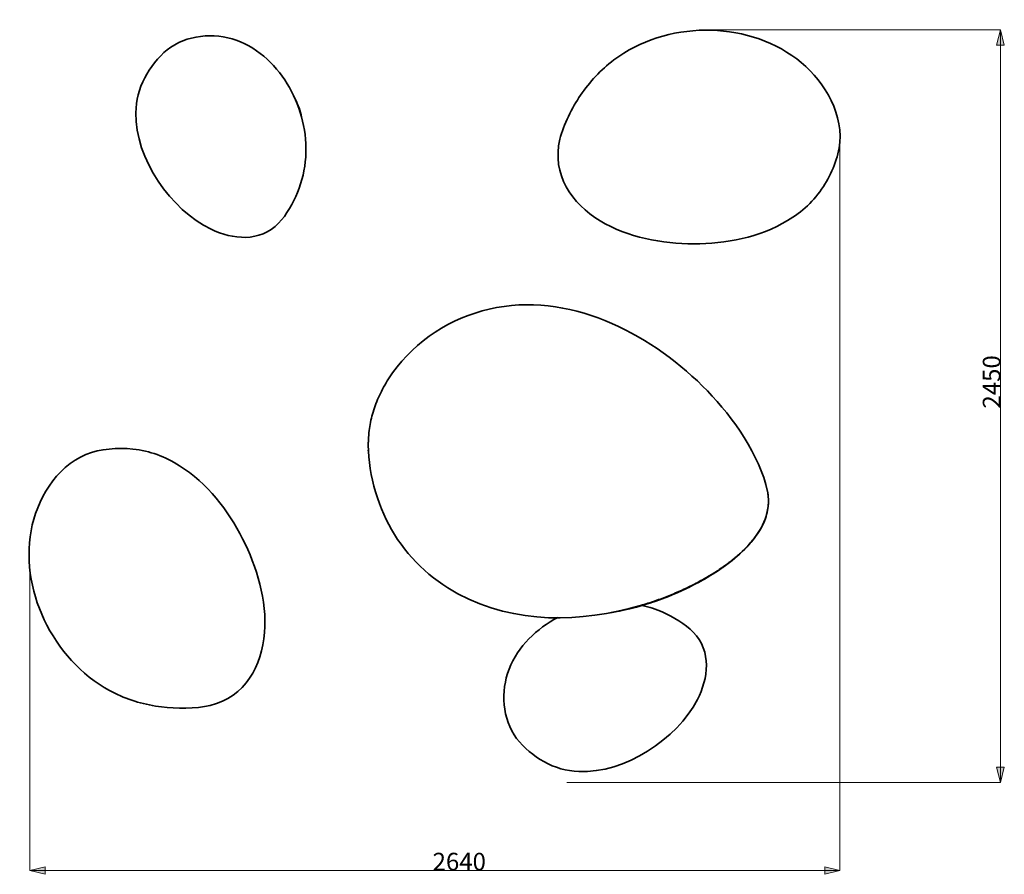
# Model space of a CAD drawing. Units: inches. Extents: x -412 to -179, y -1152 to 65.
import ezdxf

# ---------------------------------------------------------------- set-up
doc = ezdxf.new("R2010")
doc.units = ezdxf.units.IN
doc.header["$MEASUREMENT"] = 0
doc.layers.add('Layer 01', color=7, linetype='Continuous')

# ---------------------------------------------------------------- blocks, each defined once
blk = doc.blocks.new('block 2')
at = {"layer": 'Layer 01', "true_color": 0xffffff}
h = blk.add_hatch(color=7, dxfattribs=at)
h.dxf.hatch_style = 2
h.paths.add_polyline_path([(-410.42, -73.6), (-407.92, -74.23), (-407.92, -72.98)])
h = blk.add_hatch(color=7, dxfattribs=at)
h.dxf.hatch_style = 2
h.paths.add_polyline_path([(-278.11, -73.6), (-280.61, -72.98), (-280.61, -74.23)])
at = {"layer": 'Layer 01', "color": 7, "lineweight": 5, "true_color": 0xffffff}
for points in [[(-278.11, 46.45), (-278.11, -73.63)], [(-410.42, -24.31), (-410.42, -73.63)], [(-410.42, -73.6), (-278.11, -73.6)]]:
    blk.add_lwpolyline(points, dxfattribs=at)
at = {"layer": 'Layer 01', "lineweight": 0}
for points in [[(-410.42, -73.6), (-407.92, -74.23), (-407.92, -72.98), (-410.42, -73.6)], [(-278.11, -73.6), (-280.61, -72.98), (-280.61, -74.23), (-278.11, -73.6)]]:
    blk.add_lwpolyline(points, dxfattribs=at)
at = {"layer": 'Layer 01', "color": 7, "true_color": 0xffffff, "insert": (-344.65, -73.59), "char_height": 2.8787, "attachment_point": 7}
blk.add_mtext('\\fLato|b1|i0|c0|p34;\\W1;2640', dxfattribs=at)
blk = doc.blocks.new('block 3')
at = {"layer": 'Layer 01', "true_color": 0xffffff}
h = blk.add_hatch(color=7, dxfattribs=at)
h.dxf.hatch_style = 2
h.paths.add_polyline_path([(-251.9, 63.73), (-252.53, 61.23), (-251.28, 61.23)])
h = blk.add_hatch(color=7, dxfattribs=at)
h.dxf.hatch_style = 2
h.paths.add_polyline_path([(-251.9, -59.21), (-251.28, -56.71), (-252.53, -56.71)])
at = {"layer": 'Layer 01', "color": 7, "lineweight": 5, "true_color": 0xffffff}
for points in [[(-299.77, 63.73), (-251.88, 63.73)], [(-251.9, -59.21), (-251.9, 63.73)], [(-322.71, -59.21), (-251.88, -59.21)]]:
    blk.add_lwpolyline(points, dxfattribs=at)
at = {"layer": 'Layer 01', "lineweight": 0}
for points in [[(-251.9, 63.73), (-252.53, 61.23), (-251.28, 61.23), (-251.9, 63.73)], [(-251.9, -59.21), (-251.28, -56.71), (-252.53, -56.71), (-251.9, -59.21)]]:
    blk.add_lwpolyline(points, dxfattribs=at)
at = {"layer": 'Layer 01', "color": 7, "true_color": 0xffffff, "insert": (-251.91, 1.87), "char_height": 2.8787, "attachment_point": 7, "rotation": 90}
blk.add_mtext('\\fLato|b1|i0|c0|p34;\\W1;2450', dxfattribs=at)

msp = doc.modelspace()

# ---------------------------------------------------------------- linework, layer by layer
at = {"layer": 'Layer 01', "color": 7, "lineweight": 35, "true_color": 0xffffff}
for points in [[(-355.13, -3.21), (-355.13, -3.21)], [(-310.7, -30.3), (-310.69, -30.3)]]:
    msp.add_lwpolyline(points, dxfattribs=at)
for points, knots in [([(-286.68, 32.58), (-291.23, 29.84), (-296.81, 28.79), (-301.98, 28.8), (-307.07, 28.81), (-312.8, 29.82), (-317.3, 32.55), (-321.91, 35.35), (-325.23, 40.15), (-323.86, 45.88), (-323.29, 48.27), (-321.84, 51.06), (-320.49, 53.06), (-318.97, 55.31), (-317.22, 57.21), (-315.04, 58.84), (-306.61, 65.18), (-293.67, 65.42), (-285.18, 59), (-281.18, 55.98), (-277.71, 50.77), (-278.13, 45.39), (-278.32, 42.92), (-279.49, 40.19), (-280.81, 38.17), (-282.36, 35.78), (-284.26, 34.04), (-286.68, 32.58)], [0, 0, 0, 0, 1, 1, 1, 2, 2, 2, 3, 3, 3, 4, 4, 4, 5, 5, 5, 6, 6, 6, 7, 7, 7, 8, 8, 8, 9, 9, 9, 9]), ([(-393.1, 50.19), (-393.06, 52.26), (-392.62, 54.09), (-391.65, 55.93), (-390.82, 57.53), (-389.43, 59.36), (-387.99, 60.49), (-384.84, 62.97), (-380.36, 63.34), (-376.71, 62.05), (-372.92, 60.71), (-369.95, 57.71), (-368.03, 54.33), (-366.08, 50.9), (-365.1, 46.9), (-365.37, 42.94), (-365.51, 40.93), (-365.95, 39.06), (-366.7, 37.19), (-367.38, 35.51), (-368.5, 33.48), (-369.79, 32.16), (-372.85, 29.01), (-377.32, 29.48), (-380.82, 31.17), (-387.37, 34.32), (-393.24, 42.7), (-393.1, 50.19)], [0, 0, 0, 0, 1, 1, 1, 2, 2, 2, 3, 3, 3, 4, 4, 4, 5, 5, 5, 6, 6, 6, 7, 7, 7, 8, 8, 8, 9, 9, 9, 9]), ([(-351.17, 7.73), (-347.43, 12.98), (-341.65, 16.7), (-335.4, 18.13), (-328.96, 19.61), (-322.48, 18.67), (-316.49, 16.25), (-310.6, 13.86), (-305.04, 9.99), (-300.55, 5.56), (-296.32, 1.4), (-291.89, -4.61), (-290.21, -10.51), (-290.21, -10.51), (-289.91, -11.89), (-289.91, -11.89), (-289.84, -12.33), (-289.81, -12.77), (-289.8, -13.22), (-289.8, -13.63), (-289.83, -14.05), (-289.89, -14.46), (-289.95, -14.9), (-290.05, -15.34), (-290.19, -15.76), (-290.31, -16.17), (-290.47, -16.57), (-290.65, -16.95), (-290.75, -17.17), (-290.86, -17.38), (-290.98, -17.59), (-291.1, -17.81), (-291.23, -18.02), (-291.36, -18.23), (-291.63, -18.66), (-291.93, -19.07), (-292.25, -19.47), (-292.42, -19.68), (-292.59, -19.88), (-292.76, -20.08), (-292.97, -20.32), (-293.18, -20.55), (-293.4, -20.78), (-293.81, -21.22), (-294.25, -21.63), (-294.7, -22.03), (-294.95, -22.25), (-295.2, -22.46), (-295.46, -22.67), (-295.72, -22.89), (-295.98, -23.09), (-296.25, -23.3), (-296.56, -23.53), (-296.87, -23.76), (-297.19, -23.99), (-297.47, -24.18), (-297.75, -24.38), (-298.03, -24.57), (-298.61, -24.95), (-299.19, -25.31), (-299.79, -25.66), (-300.47, -26.06), (-301.17, -26.44), (-301.87, -26.81), (-302.18, -26.97), (-302.49, -27.12), (-302.8, -27.28), (-303.15, -27.45), (-303.51, -27.62), (-303.87, -27.78), (-304.59, -28.11), (-305.31, -28.42), (-306.05, -28.71), (-306.79, -29.01), (-307.54, -29.29), (-308.29, -29.54), (-309.09, -29.82), (-309.89, -30.07), (-310.69, -30.3)], [0, 0, 0, 0, 1, 1, 1, 2, 2, 2, 3, 3, 3, 4, 4, 4, 5, 5, 5, 6, 6, 6, 7, 7, 7, 8, 8, 8, 9, 9, 9, 10, 10, 10, 11, 11, 11, 12, 12, 12, 13, 13, 13, 14, 14, 14, 15, 15, 15, 16, 16, 16, 17, 17, 17, 18, 18, 18, 19, 19, 19, 20, 20, 20, 21, 21, 21, 22, 22, 22, 23, 23, 23, 24, 24, 24, 25, 25, 25, 26, 26, 26, 26]), ([(-355.13, -3.21), (-355.11, -2.72), (-355.07, -2.22), (-355, -1.73), (-354.95, -1.28), (-354.87, -0.83), (-354.78, -0.39), (-354.6, 0.53), (-354.35, 1.43), (-354.03, 2.31), (-353.7, 3.24), (-353.29, 4.14), (-352.84, 5.02), (-352.34, 5.96), (-351.79, 6.86), (-351.17, 7.73)], [0, 0, 0, 0, 1, 1, 1, 2, 2, 2, 3, 3, 3, 4, 4, 4, 5, 5, 5, 5]), ([(-310.7, -30.3), (-320.43, -33.11), (-331.11, -33.45), (-340.5, -28.38), (-345.04, -25.92), (-348.8, -22.38), (-351.37, -17.87), (-353.73, -13.75), (-355.35, -8.02), (-355.13, -3.21)], [0, 0, 0, 0, 1, 1, 1, 2, 2, 2, 3, 3, 3, 3]), ([(-385.97, -7.46), (-381.47, -10.28), (-378, -14.77), (-375.67, -19.39), (-373.38, -23.93), (-371.69, -29.5), (-372.08, -34.74), (-372.49, -40.12), (-375.26, -45.25), (-380.99, -46.63), (-383.38, -47.2), (-386.53, -47.17), (-388.92, -46.87), (-391.62, -46.54), (-394.1, -45.84), (-396.54, -44.64), (-406.01, -39.98), (-412.08, -28.56), (-410.21, -18.08), (-409.33, -13.15), (-406.25, -7.7), (-401.26, -5.63), (-398.98, -4.68), (-396.01, -4.49), (-393.61, -4.75), (-390.78, -5.05), (-388.37, -5.96), (-385.97, -7.46)], [0, 0, 0, 0, 1, 1, 1, 2, 2, 2, 3, 3, 3, 4, 4, 4, 5, 5, 5, 6, 6, 6, 7, 7, 7, 8, 8, 8, 9, 9, 9, 9]), ([(-289.91, -11.89), (-289.43, -15.06), (-290.65, -17.6), (-292.58, -19.9), (-294.41, -22.09), (-296.9, -23.96), (-299.3, -25.43), (-304.17, -28.39), (-309.97, -30.52), (-315.58, -31.49)], [0, 0, 0, 0, 1, 1, 1, 2, 2, 2, 3, 3, 3, 3]), ([(-315.49, -31.47), (-314.28, -31.26), (-313.08, -31), (-311.88, -30.69), (-310.66, -30.37), (-309.46, -30.01), (-308.27, -29.6), (-307.06, -29.18), (-305.87, -28.72), (-304.7, -28.21), (-304.06, -27.93), (-303.44, -27.64), (-302.81, -27.34), (-302.28, -27.08), (-301.75, -26.81), (-301.23, -26.52), (-300.18, -25.96), (-299.16, -25.36), (-298.17, -24.71), (-297.68, -24.38), (-297.2, -24.05), (-296.73, -23.7), (-296.31, -23.39), (-295.89, -23.06), (-295.48, -22.73), (-295.08, -22.4), (-294.69, -22.06), (-294.31, -21.7), (-293.94, -21.36), (-293.58, -21), (-293.23, -20.63), (-292.93, -20.31), (-292.64, -19.98), (-292.36, -19.63), (-292.08, -19.29), (-291.82, -18.93), (-291.57, -18.56)], [0, 0, 0, 0, 1, 1, 1, 2, 2, 2, 3, 3, 3, 4, 4, 4, 5, 5, 5, 6, 6, 6, 7, 7, 7, 8, 8, 8, 9, 9, 9, 10, 10, 10, 11, 11, 11, 12, 12, 12, 12]), ([(-310.43, -30.29), (-309.27, -30.55), (-308.15, -30.92), (-307.02, -31.41), (-305.36, -32.14), (-303.36, -33.32), (-302.08, -34.64), (-299.02, -37.79), (-299.62, -42.24), (-301.4, -45.69), (-304.74, -52.15), (-313.28, -57.78), (-320.76, -57.43), (-322.83, -57.33), (-324.64, -56.83), (-326.46, -55.82), (-328.04, -54.94), (-329.82, -53.5), (-330.92, -52.03), (-333.31, -48.81), (-333.55, -44.32), (-332.16, -40.71), (-330.7, -36.96), (-327.62, -34.08), (-324.19, -32.25)], [0, 0, 0, 0, 1, 1, 1, 2, 2, 2, 3, 3, 3, 4, 4, 4, 5, 5, 5, 6, 6, 6, 7, 7, 7, 8, 8, 8, 8])]:
    msp.add_open_spline(points, degree=3, knots=knots, dxfattribs=at)
for points in [[(-367.07, 52.41), (-366.6, 51.48), (-366.26, 50.53), (-366.04, 49.51)], [(-355.15, -3.8), (-355.15, -3.74), (-355.15, -3.68), (-355.15, -3.63)], [(-355.15, -4.9), (-355.15, -4.96), (-355.14, -5.02), (-355.14, -5.08)], [(-355.15, -4.9), (-355.15, -4.96), (-355.14, -5.02), (-355.14, -5.08)], [(-355.14, -5.08), (-355.14, -5.14), (-355.13, -5.2), (-355.13, -5.26)], [(-355.13, -5.26), (-355.12, -5.35), (-355.12, -5.44), (-355.11, -5.53)]]:
    msp.add_open_spline(points, degree=3, dxfattribs=at)

# ---------------------------------------------------------------- block references
at = {"layer": 'Layer 01'}
for name in ['block 3', 'block 2']:
    msp.add_blockref(name, (0, 0), dxfattribs=at)

doc.saveas('drawing.dxf')
